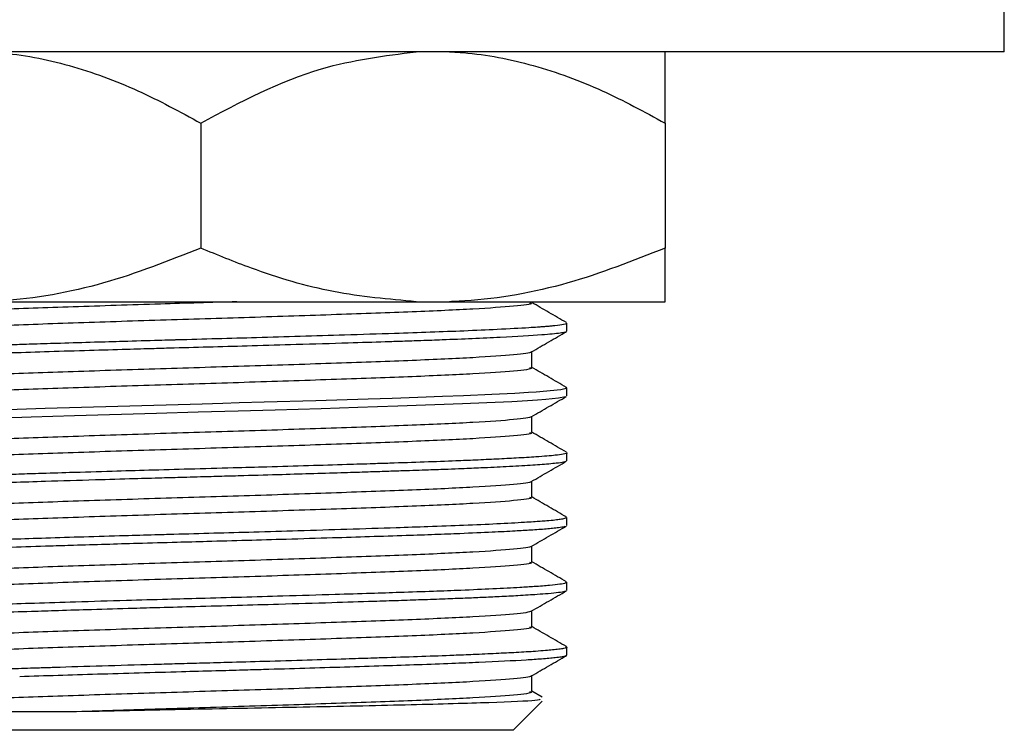
# Model space of a CAD drawing. Units: millimetres. Extents: x 3 to 2996, y 5 to 2995.
# Drawn here: x 672 to 699, y 1339 to 1359 of the extents above; entities that cross this region are included whole.
import ezdxf

# ---------------------------------------------------------------- set-up
doc = ezdxf.new("R2010")
doc.units = ezdxf.units.MM

msp = doc.modelspace()

# ---------------------------------------------------------------- linework, layer by layer
at = {"color": 7, "linetype": 'Continuous', "lineweight": 25}
for p, q in [((699.195, 1358.319), (699.195, 1360.319)), ((699.195, 1358.319), (654.195, 1358.319)), ((676.695, 1356.319), (676.695, 1352.819)), ((689.695, 1356.319), (689.695, 1352.819)), ((670.66, 1351.319), (682.729, 1351.319)), ((682.729, 1351.319), (683.66, 1351.319)), ((683.66, 1351.319), (689.695, 1351.319)), ((686.945, 1350.494), (686.945, 1350.721)), ((686.939, 1350.494), (686.943, 1350.489)), ((686.945, 1348.679), (686.945, 1348.906)), ((686.945, 1346.865), (686.945, 1347.092)), ((686.945, 1345.051), (686.945, 1345.278)), ((686.945, 1343.237), (686.945, 1343.463)), ((686.945, 1341.422), (686.945, 1341.649)), ((686.252, 1340.243), (685.963, 1340.41)), ((685.445, 1339.319), (686.258, 1340.132)), ((685.445, 1339.319), (667.945, 1339.319))]:
    msp.add_line(p, q, dxfattribs=at)
at = {"color": 7, "linetype": 'Continuous', "lineweight": 25, "flags": 128}
for points in [[(686.941, 1348.906), (686.945, 1348.904), (686.886, 1348.875), (686.773, 1348.853), (686.086, 1348.788), (685.872, 1348.774), (685.488, 1348.751), (684.844, 1348.718), (684.047, 1348.683), (683.464, 1348.661), (682.775, 1348.636), (682.056, 1348.612), (681.379, 1348.59), (679.913, 1348.545), (678.468, 1348.503), (677.774, 1348.483), (677.309, 1348.47), (676.735, 1348.454), (674.369, 1348.387), (672.337, 1348.326), (671.293, 1348.292)], [(686.91, 1348.666), (686.905, 1348.654), (686.709, 1348.617), (686.356, 1348.581), (686.127, 1348.564), (685.84, 1348.545), (685.405, 1348.519), (684.707, 1348.485), (684.027, 1348.456), (682.212, 1348.39), (681.643, 1348.372), (681.097, 1348.355), (680.07, 1348.323), (678.779, 1348.285), (677.741, 1348.255), (676.622, 1348.224), (675.456, 1348.192), (673.157, 1348.124), (671.944, 1348.086), (671.683, 1348.078), (671.333, 1348.067)]]:
    msp.add_lwpolyline(points, dxfattribs=at)
at = {"color": 7, "linetype": 'Continuous', "lineweight": 25}
for points, knots in [([(670.66, 1358.319), (670.791, 1358.311), (671.58, 1358.263), (673.032, 1357.979), (674.922, 1357.285), (676.114, 1356.636), (676.695, 1356.319)], [0, 0, 0, 0, 0.062134, 0.374984, 0.695277, 1, 1, 1, 1]), ([(676.695, 1356.319), (677.803, 1356.91), (679.73, 1357.938), (681.835, 1358.205), (682.729, 1358.319)], [0, 0, 0, 0, 0.574865, 1, 1, 1, 1]), ([(683.66, 1358.319), (683.791, 1358.311), (684.58, 1358.263), (686.032, 1357.979), (687.922, 1357.285), (689.114, 1356.636), (689.695, 1356.319)], [0, 0, 0, 0, 0.062134, 0.374984, 0.695277, 1, 1, 1, 1]), ([(689.695, 1356.319), (689.695, 1356.425), (689.695, 1356.917), (689.695, 1357.666), (689.695, 1358.197), (689.695, 1358.289), (689.695, 1358.319)], [0, 0, 0, 0, 0.098845, 0.459559, 0.827698, 1, 1, 1, 1]), ([(676.695, 1352.819), (675.794, 1352.463), (673.973, 1351.744), (671.916, 1351.377), (670.803, 1351.325), (670.66, 1351.319)], [0, 0, 0, 0, 0.460661, 0.930747, 1, 1, 1, 1]), ([(682.729, 1351.319), (681.955, 1351.388), (680.39, 1351.527), (678.38, 1352.127), (677.165, 1352.626), (676.695, 1352.819)], [0, 0, 0, 0, 0.375607, 0.75861, 1, 1, 1, 1]), ([(689.695, 1352.819), (688.794, 1352.463), (686.973, 1351.744), (684.916, 1351.377), (683.803, 1351.325), (683.66, 1351.319)], [0, 0, 0, 0, 0.460661, 0.930747, 1, 1, 1, 1]), ([(689.695, 1351.319), (689.695, 1351.415), (689.695, 1351.611), (689.695, 1352.325), (689.695, 1352.768), (689.695, 1352.819)], [0, 0, 0, 0, 0.462964, 0.938796, 1, 1, 1, 1]), ([(685.903, 1351.287), (685.921, 1351.281), (686.021, 1351.249), (685.525, 1351.192), (684.419, 1351.113), (682.689, 1351.033), (680.529, 1350.957), (678.091, 1350.876), (675.543, 1350.8), (673.086, 1350.719), (670.894, 1350.642), (669.111, 1350.563), (667.956, 1350.483), (667.414, 1350.43), (667.471, 1350.4), (667.477, 1350.397)], [0, 0, 0, 0, 0.020024, 0.107957, 0.196173, 0.284663, 0.372349, 0.461105, 0.548649, 0.637356, 0.725169, 0.813512, 0.901897, 0.989673, 1, 1, 1, 1]), ([(677.707, 1351.319), (676.992, 1351.297), (675.431, 1351.25), (673.086, 1351.173), (670.893, 1351.096), (669.114, 1351.016), (667.943, 1350.937), (667.395, 1350.878), (667.482, 1350.843), (667.503, 1350.834)], [0, 0, 0, 0, 0.1377315, 0.3005049, 0.4616382, 0.6237444, 0.7859269, 0.9469914, 1, 1, 1, 1]), ([(686.932, 1350.736), (686.768, 1350.83), (686.445, 1351.017), (686.122, 1351.204), (685.963, 1351.296)], [0, 0, 0, 0, 0.506695, 1, 1, 1, 1]), ([(686.933, 1350.721), (686.936, 1350.718), (686.97, 1350.693), (686.786, 1350.664), (686.503, 1350.635), (686.384, 1350.624), (686.258, 1350.615), (686.095, 1350.603), (685.728, 1350.578), (685.077, 1350.542), (684.123, 1350.5), (683.146, 1350.463), (682.036, 1350.425), (680.81, 1350.386), (679.505, 1350.347), (677.939, 1350.301), (676.759, 1350.268), (676.005, 1350.248), (675.991, 1350.248), (675.975, 1350.247), (675.926, 1350.246), (675.774, 1350.241), (675.296, 1350.228), (674.582, 1350.207), (673.659, 1350.18), (672.821, 1350.155), (672.08, 1350.132), (671.331, 1350.108), (670.52, 1350.081), (669.336, 1350.038), (668.405, 1349.997), (667.728, 1349.96), (667.387, 1349.938), (667.031, 1349.912), (666.738, 1349.885), (666.478, 1349.85), (666.507, 1349.827), (666.524, 1349.813)], [0, 0, 0, 0, 0.008682, 0.081873, 0.093971, 0.106069, 0.117674, 0.128219, 0.146281, 0.199606, 0.244896, 0.284232, 0.322638, 0.371592, 0.412553, 0.451304, 0.520765, 0.521625, 0.521742, 0.522083, 0.523116, 0.52631, 0.536315, 0.567891, 0.593669, 0.62512, 0.650759, 0.669726, 0.704893, 0.741471, 0.813881, 0.838427, 0.862974, 0.884259, 0.923881, 0.957198, 1, 1, 1, 1]), ([(686.923, 1350.48), (686.913, 1350.474), (686.889, 1350.46), (686.76, 1350.437), (686.553, 1350.412), (686.089, 1350.373), (685.352, 1350.328), (684.33, 1350.282), (683.568, 1350.252), (682.899, 1350.228), (682.364, 1350.21), (681.694, 1350.188), (680.72, 1350.157), (679.466, 1350.119), (678.187, 1350.082), (677.042, 1350.049), (676.123, 1350.025), (675.319, 1350.002), (674.523, 1349.979), (673.534, 1349.95), (672.091, 1349.906), (670.896, 1349.867), (670.031, 1349.836), (669.483, 1349.816), (668.75, 1349.785), (668.017, 1349.75), (667.426, 1349.714), (667.001, 1349.684), (666.688, 1349.653), (666.493, 1349.62), (666.414, 1349.593), (666.463, 1349.577), (666.475, 1349.573)], [0, 0, 0, 0, 0.020498, 0.045832, 0.075072, 0.103282, 0.179823, 0.218853, 0.255566, 0.279357, 0.299137, 0.316594, 0.352776, 0.400948, 0.440077, 0.474151, 0.507896, 0.525583, 0.549482, 0.583059, 0.620707, 0.693437, 0.711657, 0.724739, 0.76218, 0.810778, 0.841445, 0.877252, 0.913782, 0.946113, 0.987031, 1, 1, 1, 1]), ([(685.95, 1349.911), (686.114, 1350.006), (686.441, 1350.195), (686.769, 1350.385), (686.933, 1350.48)], [0, 0, 0, 0, 0.499006, 1, 1, 1, 1]), ([(685.947, 1349.911), (685.947, 1349.91), (685.926, 1349.883), (685.549, 1349.831), (684.413, 1349.752), (682.69, 1349.672), (680.529, 1349.596), (678.091, 1349.515), (675.543, 1349.439), (673.087, 1349.358), (670.893, 1349.281), (669.114, 1349.202), (667.943, 1349.123), (667.395, 1349.063), (667.482, 1349.028), (667.503, 1349.02)], [0, 0, 0, 0, 0.002953, 0.090754, 0.178838, 0.267195, 0.354749, 0.443373, 0.530785, 0.619359, 0.707041, 0.795252, 0.883505, 0.971149, 1, 1, 1, 1]), ([(685.963, 1349.473), (685.963, 1349.549), (685.963, 1349.697), (685.963, 1349.846), (685.963, 1349.919)], [0, 0, 0, 0, 0.507808, 1, 1, 1, 1]), ([(685.903, 1349.473), (685.921, 1349.467), (686.021, 1349.435), (685.525, 1349.377), (684.419, 1349.299), (682.689, 1349.219), (680.529, 1349.143), (678.091, 1349.061), (675.543, 1348.986), (673.086, 1348.905), (670.894, 1348.828), (669.111, 1348.749), (667.956, 1348.669), (667.414, 1348.615), (667.471, 1348.586), (667.477, 1348.583)], [0, 0, 0, 0, 0.0200244, 0.1079567, 0.1961727, 0.2846626, 0.3723477, 0.4611037, 0.5486474, 0.6373542, 0.7251672, 0.8135103, 0.901895, 0.9896705, 1, 1, 1, 1]), ([(686.932, 1348.921), (686.768, 1349.016), (686.445, 1349.203), (686.122, 1349.389), (685.963, 1349.481)], [0, 0, 0, 0, 0.506667, 1, 1, 1, 1]), ([(685.95, 1348.097), (686.114, 1348.192), (686.441, 1348.381), (686.769, 1348.571), (686.933, 1348.666)], [0, 0, 0, 0, 0.498977, 1, 1, 1, 1]), ([(685.947, 1348.097), (685.947, 1348.096), (685.926, 1348.069), (685.549, 1348.017), (684.413, 1347.938), (682.69, 1347.858), (680.529, 1347.782), (678.091, 1347.701), (675.543, 1347.625), (673.087, 1347.544), (670.893, 1347.467), (669.114, 1347.388), (667.943, 1347.308), (667.395, 1347.249), (667.482, 1347.214), (667.503, 1347.205)], [0, 0, 0, 0, 0.00295, 0.090751, 0.178834, 0.267192, 0.354745, 0.443368, 0.530781, 0.619354, 0.707036, 0.795247, 0.883499, 0.971143, 1, 1, 1, 1]), ([(685.963, 1347.659), (685.963, 1347.734), (685.963, 1347.883), (685.963, 1348.031), (685.963, 1348.105)], [0, 0, 0, 0, 0.507772, 1, 1, 1, 1]), ([(686.932, 1347.107), (686.768, 1347.202), (686.445, 1347.388), (686.122, 1347.575), (685.963, 1347.667)], [0, 0, 0, 0, 0.506638, 1, 1, 1, 1]), ([(685.903, 1347.659), (685.921, 1347.653), (686.021, 1347.62), (685.525, 1347.563), (684.419, 1347.484), (682.689, 1347.405), (680.529, 1347.328), (678.091, 1347.247), (675.543, 1347.171), (673.086, 1347.09), (670.894, 1347.014), (669.111, 1346.934), (667.956, 1346.855), (667.414, 1346.801), (667.471, 1346.772), (667.477, 1346.768)], [0, 0, 0, 0, 0.0200243, 0.1079564, 0.1961722, 0.2846619, 0.3723468, 0.4611026, 0.5486461, 0.6373526, 0.7251654, 0.8135084, 0.9018929, 0.9896681, 1, 1, 1, 1]), ([(686.907, 1346.851), (686.896, 1346.843), (686.872, 1346.824), (686.685, 1346.798), (686.452, 1346.774), (686.203, 1346.755), (685.83, 1346.729), (685.301, 1346.699), (684.634, 1346.667), (684.069, 1346.643), (683.577, 1346.623), (683.034, 1346.604), (682.456, 1346.584), (681.887, 1346.566), (681.344, 1346.548), (680.39, 1346.518), (679.223, 1346.483), (678.156, 1346.453), (677.49, 1346.434), (676.926, 1346.418), (676.264, 1346.4), (675.549, 1346.38), (674.722, 1346.356), (673.619, 1346.324), (672.47, 1346.289), (671.455, 1346.256), (670.567, 1346.227), (669.723, 1346.197), (668.88, 1346.162), (668.123, 1346.127), (667.515, 1346.092), (667.092, 1346.062), (666.789, 1346.035), (666.585, 1346.009), (666.467, 1345.982), (666.431, 1345.961), (666.456, 1345.948), (666.464, 1345.944)], [0, 0, 0, 0, 0.027769, 0.06123, 0.085357, 0.108096, 0.128368, 0.170648, 0.207472, 0.232029, 0.248769, 0.271232, 0.298528, 0.315224, 0.333727, 0.356321, 0.413468, 0.447361, 0.457014, 0.475896, 0.500048, 0.518652, 0.542704, 0.577834, 0.624218, 0.656971, 0.68478, 0.723332, 0.758635, 0.797968, 0.839789, 0.872024, 0.897989, 0.93138, 0.958462, 0.988082, 1, 1, 1, 1]), ([(686.94, 1347.092), (686.942, 1347.091), (686.974, 1347.077), (686.868, 1347.053), (686.663, 1347.022), (686.395, 1346.996), (686.047, 1346.97), (685.579, 1346.941), (684.999, 1346.911), (684.426, 1346.884), (683.489, 1346.846), (682.516, 1346.812), (681.445, 1346.778), (680.695, 1346.754), (679.701, 1346.724), (678.632, 1346.693), (677.514, 1346.661), (676.404, 1346.631), (675.268, 1346.599), (674.144, 1346.566), (673.108, 1346.535), (672.216, 1346.508), (671.626, 1346.489), (671.109, 1346.472), (670.619, 1346.455), (670.101, 1346.437), (669.663, 1346.421), (669.166, 1346.401), (668.629, 1346.378), (668.099, 1346.352), (667.608, 1346.324), (667.174, 1346.296), (666.824, 1346.266), (666.578, 1346.235), (666.441, 1346.208), (666.464, 1346.19), (666.47, 1346.185)], [0, 0, 0, 0, 0.002184, 0.045611, 0.080079, 0.105298, 0.131789, 0.169397, 0.200656, 0.230156, 0.254471, 0.327273, 0.34347, 0.369255, 0.404863, 0.442025, 0.471652, 0.509894, 0.545252, 0.577739, 0.616546, 0.646155, 0.668388, 0.67907, 0.702434, 0.723708, 0.740542, 0.757279, 0.788928, 0.817011, 0.842265, 0.87854, 0.912249, 0.942488, 0.982659, 1, 1, 1, 1]), ([(685.95, 1346.283), (686.114, 1346.377), (686.441, 1346.567), (686.769, 1346.756), (686.933, 1346.851)], [0, 0, 0, 0, 0.498947, 1, 1, 1, 1]), ([(685.963, 1345.845), (685.963, 1345.92), (685.963, 1346.069), (685.963, 1346.217), (685.963, 1346.29)], [0, 0, 0, 0, 0.507736, 1, 1, 1, 1]), ([(685.947, 1346.283), (685.947, 1346.282), (685.926, 1346.255), (685.549, 1346.202), (684.413, 1346.124), (682.69, 1346.044), (680.529, 1345.968), (678.091, 1345.886), (675.543, 1345.811), (673.087, 1345.73), (670.893, 1345.653), (669.114, 1345.574), (667.943, 1345.494), (667.395, 1345.435), (667.482, 1345.4), (667.503, 1345.391)], [0, 0, 0, 0, 0.002947, 0.090747, 0.178831, 0.267188, 0.354741, 0.443364, 0.530776, 0.61935, 0.707031, 0.795241, 0.883493, 0.971137, 1, 1, 1, 1]), ([(685.903, 1345.845), (685.921, 1345.839), (686.021, 1345.806), (685.525, 1345.749), (684.419, 1345.67), (682.689, 1345.59), (680.529, 1345.514), (678.091, 1345.433), (675.543, 1345.357), (673.086, 1345.276), (670.894, 1345.199), (669.111, 1345.12), (667.956, 1345.041), (667.414, 1344.987), (667.471, 1344.957), (667.477, 1344.954)], [0, 0, 0, 0, 0.020024, 0.107956, 0.196172, 0.284661, 0.372346, 0.461102, 0.548645, 0.637351, 0.725164, 0.813506, 0.901891, 0.989666, 1, 1, 1, 1]), ([(686.932, 1345.293), (686.768, 1345.387), (686.445, 1345.574), (686.122, 1345.761), (685.963, 1345.853)], [0, 0, 0, 0, 0.506609, 1, 1, 1, 1]), ([(686.911, 1345.278), (686.923, 1345.274), (686.961, 1345.264), (686.882, 1345.245), (686.778, 1345.223), (686.609, 1345.202), (686.418, 1345.184), (686.21, 1345.168), (686.003, 1345.153), (685.631, 1345.13), (685.015, 1345.096), (684.1, 1345.056), (683.137, 1345.019), (682.047, 1344.983), (680.832, 1344.944), (679.483, 1344.903), (677.863, 1344.856), (676.504, 1344.819), (675.301, 1344.786), (674.454, 1344.761), (673.426, 1344.731), (672.376, 1344.698), (671.066, 1344.656), (669.539, 1344.605), (668.283, 1344.549), (667.518, 1344.505), (667.05, 1344.471), (666.714, 1344.441), (666.507, 1344.406), (666.42, 1344.383), (666.446, 1344.371), (666.446, 1344.371)], [0, 0, 0, 0, 0.01131, 0.035859, 0.060408, 0.081713, 0.105952, 0.1219, 0.136931, 0.154848, 0.200218, 0.245117, 0.286961, 0.320976, 0.369465, 0.414629, 0.453902, 0.523545, 0.540129, 0.566677, 0.60355, 0.639291, 0.671948, 0.741716, 0.816501, 0.853295, 0.885509, 0.925857, 0.959303, 0.99943, 1, 1, 1, 1]), ([(686.901, 1345.037), (686.897, 1345.03), (686.887, 1345.014), (686.737, 1344.991), (686.514, 1344.965), (686.246, 1344.943), (685.886, 1344.919), (685.473, 1344.894), (684.829, 1344.861), (684.066, 1344.828), (683.246, 1344.797), (682.405, 1344.768), (681.448, 1344.737), (680.322, 1344.702), (678.811, 1344.657), (677.333, 1344.615), (675.939, 1344.577), (674.99, 1344.55), (674.02, 1344.522), (673.206, 1344.497), (671.944, 1344.458), (670.892, 1344.424), (669.972, 1344.391), (669.493, 1344.373), (668.789, 1344.344), (668.052, 1344.309), (667.48, 1344.275), (667.12, 1344.249), (666.88, 1344.229), (666.709, 1344.211), (666.575, 1344.192), (666.467, 1344.17), (666.458, 1344.153), (666.453, 1344.144)], [0, 0, 0, 0, 0.024221, 0.053282, 0.075307, 0.112091, 0.129348, 0.158628, 0.194669, 0.238063, 0.268142, 0.299671, 0.337485, 0.373393, 0.416327, 0.486929, 0.513131, 0.548262, 0.5772, 0.607035, 0.629102, 0.706251, 0.721938, 0.741675, 0.767727, 0.81861, 0.858013, 0.880606, 0.905136, 0.927833, 0.943623, 0.970116, 1, 1, 1, 1]), ([(685.95, 1344.468), (686.114, 1344.563), (686.441, 1344.753), (686.769, 1344.942), (686.933, 1345.037)], [0, 0, 0, 0, 0.498917, 1, 1, 1, 1]), ([(685.947, 1344.468), (685.947, 1344.468), (685.926, 1344.44), (685.549, 1344.388), (684.413, 1344.309), (682.69, 1344.23), (680.529, 1344.153), (678.091, 1344.072), (675.543, 1343.996), (673.087, 1343.915), (670.893, 1343.839), (669.114, 1343.759), (667.943, 1343.68), (667.395, 1343.621), (667.482, 1343.585), (667.503, 1343.577)], [0, 0, 0, 0, 0.002944, 0.090744, 0.178827, 0.267184, 0.354737, 0.443359, 0.530771, 0.619345, 0.707025, 0.795235, 0.883487, 0.97113, 1, 1, 1, 1]), ([(685.963, 1344.03), (685.963, 1344.106), (685.963, 1344.254), (685.963, 1344.403), (685.963, 1344.476)], [0, 0, 0, 0, 0.5077, 1, 1, 1, 1]), ([(685.903, 1344.03), (685.921, 1344.024), (686.021, 1343.992), (685.525, 1343.935), (684.419, 1343.856), (682.689, 1343.776), (680.529, 1343.7), (678.091, 1343.618), (675.543, 1343.543), (673.086, 1343.462), (670.894, 1343.385), (669.111, 1343.306), (667.956, 1343.226), (667.414, 1343.173), (667.471, 1343.143), (667.477, 1343.14)], [0, 0, 0, 0, 0.020024, 0.107956, 0.196171, 0.28466, 0.372345, 0.4611, 0.548643, 0.63735, 0.725162, 0.813504, 0.901889, 0.989663, 1, 1, 1, 1]), ([(686.932, 1343.478), (686.768, 1343.573), (686.445, 1343.76), (686.122, 1343.946), (685.963, 1344.038)], [0, 0, 0, 0, 0.50658, 1, 1, 1, 1]), ([(686.919, 1343.463), (686.921, 1343.454), (686.926, 1343.435), (686.758, 1343.405), (686.479, 1343.374), (686.09, 1343.344), (685.566, 1343.311), (684.9, 1343.277), (684.069, 1343.24), (683.188, 1343.207), (682.339, 1343.178), (681.416, 1343.149), (680.331, 1343.114), (678.745, 1343.067), (677.147, 1343.022), (675.679, 1342.982), (674.504, 1342.948), (673.248, 1342.911), (671.726, 1342.864), (670.727, 1342.83), (670.137, 1342.81), (670.111, 1342.809), (670.075, 1342.808), (669.962, 1342.803), (669.61, 1342.79), (669.109, 1342.77), (668.508, 1342.743), (668.003, 1342.718), (667.598, 1342.695), (667.228, 1342.67), (666.884, 1342.643), (666.619, 1342.613), (666.462, 1342.583), (666.466, 1342.565), (666.468, 1342.556)], [0, 0, 0, 0, 0.029473, 0.062501, 0.098202, 0.13546, 0.163004, 0.206252, 0.248431, 0.280911, 0.317197, 0.346267, 0.38049, 0.428244, 0.500584, 0.528874, 0.565114, 0.611099, 0.6502, 0.719527, 0.721423, 0.721728, 0.722694, 0.72576, 0.735511, 0.76655, 0.791975, 0.823038, 0.849406, 0.868463, 0.903628, 0.940358, 0.97194, 1, 1, 1, 1]), ([(686.909, 1343.223), (686.903, 1343.216), (686.878, 1343.19), (686.577, 1343.156), (686.085, 1343.117), (685.629, 1343.088), (685.095, 1343.06), (684.591, 1343.036), (684.084, 1343.015), (683.524, 1342.993), (682.9, 1342.971), (682.229, 1342.948), (681.401, 1342.921), (680.292, 1342.886), (679.005, 1342.848), (677.716, 1342.811), (676.601, 1342.78), (675.63, 1342.754), (674.656, 1342.726), (673.702, 1342.698), (672.751, 1342.669), (671.859, 1342.641), (671.01, 1342.613), (670.268, 1342.588), (669.681, 1342.566), (668.804, 1342.531), (668.051, 1342.495), (667.462, 1342.459), (667.148, 1342.437), (666.839, 1342.412), (666.597, 1342.383), (666.453, 1342.354), (666.464, 1342.337), (666.469, 1342.33)], [0, 0, 0, 0, 0.021155, 0.088353, 0.115773, 0.153405, 0.184176, 0.209407, 0.231464, 0.25603, 0.283104, 0.307888, 0.333464, 0.373846, 0.423096, 0.460104, 0.497111, 0.528486, 0.552066, 0.590275, 0.621328, 0.647771, 0.683539, 0.714589, 0.735246, 0.757325, 0.831979, 0.853926, 0.876697, 0.905528, 0.941873, 0.976671, 1, 1, 1, 1]), ([(685.95, 1342.654), (686.114, 1342.749), (686.441, 1342.938), (686.769, 1343.128), (686.933, 1343.223)], [0, 0, 0, 0, 0.498888, 1, 1, 1, 1]), ([(685.947, 1342.654), (685.947, 1342.653), (685.926, 1342.626), (685.549, 1342.574), (684.413, 1342.495), (682.69, 1342.415), (680.529, 1342.339), (678.091, 1342.258), (675.543, 1342.182), (673.087, 1342.101), (670.893, 1342.024), (669.114, 1341.945), (667.943, 1341.866), (667.395, 1341.806), (667.482, 1341.771), (667.503, 1341.762)], [0, 0, 0, 0, 0.002941, 0.090741, 0.178824, 0.26718, 0.354733, 0.443355, 0.530767, 0.61934, 0.70702, 0.79523, 0.883481, 0.971124, 1, 1, 1, 1]), ([(685.963, 1342.216), (685.963, 1342.292), (685.963, 1342.44), (685.963, 1342.589), (685.963, 1342.662)], [0, 0, 0, 0, 0.507664, 1, 1, 1, 1]), ([(685.903, 1342.216), (685.921, 1342.21), (686.021, 1342.178), (685.525, 1342.12), (684.419, 1342.042), (682.689, 1341.962), (680.529, 1341.885), (678.091, 1341.804), (675.543, 1341.729), (673.086, 1341.648), (670.894, 1341.571), (669.111, 1341.491), (667.956, 1341.412), (667.414, 1341.358), (667.471, 1341.329), (667.477, 1341.326)], [0, 0, 0, 0, 0.020024, 0.107956, 0.196171, 0.28466, 0.372344, 0.461099, 0.548642, 0.637348, 0.72516, 0.813503, 0.901886, 0.989661, 1, 1, 1, 1]), ([(686.932, 1341.664), (686.768, 1341.759), (686.445, 1341.945), (686.122, 1342.132), (685.963, 1342.224)], [0, 0, 0, 0, 0.506552, 1, 1, 1, 1]), ([(686.91, 1341.664), (686.925, 1341.658), (686.973, 1341.64), (686.888, 1341.615), (686.732, 1341.588), (686.558, 1341.569), (686.342, 1341.549), (686.023, 1341.525), (685.569, 1341.497), (684.977, 1341.467), (684.384, 1341.44), (683.423, 1341.401), (682.445, 1341.367), (681.386, 1341.334), (680.65, 1341.31), (679.657, 1341.28), (678.542, 1341.247), (677.528, 1341.219), (676.689, 1341.195), (676.001, 1341.177), (675.085, 1341.151), (673.939, 1341.118), (672.882, 1341.085), (672.083, 1341.06), (671.369, 1341.038), (670.6, 1341.012), (669.87, 1340.986), (669.264, 1340.962), (668.649, 1340.936), (668.148, 1340.911), (667.418, 1340.871), (667.077, 1340.842), (666.802, 1340.819)], [0, 0, 0, 0, 0.020063, 0.063362, 0.089552, 0.113592, 0.134323, 0.159979, 0.199489, 0.233534, 0.267383, 0.293465, 0.371556, 0.388746, 0.414775, 0.453074, 0.49431, 0.529128, 0.555102, 0.578214, 0.597966, 0.647143, 0.694734, 0.709849, 0.735239, 0.775748, 0.802228, 0.829711, 0.859847, 0.895335, 0.915723, 1, 1, 1, 1]), ([(686.93, 1341.422), (686.934, 1341.418), (686.946, 1341.408), (686.89, 1341.39), (686.789, 1341.37), (686.597, 1341.345), (686.279, 1341.317), (685.636, 1341.273), (684.788, 1341.23), (683.705, 1341.185), (682.813, 1341.153), (681.805, 1341.12), (680.392, 1341.075), (679.042, 1341.035), (677.815, 1341), (677.046, 1340.979), (676.076, 1340.952), (674.965, 1340.921), (673.411, 1340.875), (672.336, 1340.841), (671.624, 1340.819)], [0, 0, 0, 0, 0.019127, 0.053066, 0.084225, 0.120785, 0.17968, 0.228401, 0.339056, 0.390344, 0.44827, 0.501779, 0.558874, 0.669527, 0.697157, 0.732741, 0.77761, 0.833061, 0.889384, 1, 1, 1, 1]), ([(685.95, 1340.84), (686.114, 1340.934), (686.441, 1341.124), (686.769, 1341.313), (686.933, 1341.408)], [0, 0, 0, 0, 0.4988579, 1, 1, 1, 1]), ([(685.947, 1340.84), (685.947, 1340.839), (685.926, 1340.812), (685.549, 1340.76), (684.413, 1340.681), (682.69, 1340.601), (680.529, 1340.525), (678.091, 1340.443), (675.543, 1340.368), (673.087, 1340.287), (670.892, 1340.21), (669.117, 1340.131), (667.935, 1340.051), (667.375, 1339.987), (667.488, 1339.947), (667.526, 1339.933)], [0, 0, 0, 0, 0.00289, 0.089238, 0.175864, 0.262759, 0.348864, 0.436021, 0.521987, 0.609095, 0.695325, 0.782077, 0.868869, 0.955062, 1, 1, 1, 1]), ([(685.963, 1340.402), (685.963, 1340.477), (685.963, 1340.626), (685.963, 1340.774), (685.963, 1340.847)], [0, 0, 0, 0, 0.507628, 1, 1, 1, 1]), ([(685.903, 1340.402), (685.921, 1340.396), (686.021, 1340.363), (685.525, 1340.306), (684.419, 1340.227), (682.689, 1340.147), (680.528, 1340.071), (678.094, 1339.99), (675.565, 1339.915), (673.991, 1339.863), (673.215, 1339.837)], [0, 0, 0, 0, 0.031587, 0.170297, 0.309454, 0.449043, 0.587363, 0.727372, 0.865469, 1, 1, 1, 1]), ([(686.195, 1340.195), (686.186, 1340.181), (686.164, 1340.147), (684.897, 1340.093), (682.702, 1340.03), (679.823, 1339.969), (676.489, 1339.904), (674.342, 1339.86), (673.215, 1339.837)], [0, 0, 0, 0, 0.114282, 0.290136, 0.464465, 0.638234, 0.810135, 1, 1, 1, 1]), ([(673.215, 1339.837), (672.923, 1339.837), (672.355, 1339.837), (671.562, 1339.837), (670.829, 1339.837), (670.153, 1339.837), (669.54, 1339.837), (668.995, 1339.837), (668.525, 1339.837), (668.132, 1339.837), (667.823, 1339.837), (667.596, 1339.837), (667.467, 1339.837), (667.414, 1339.837), (667.428, 1339.837), (667.429, 1339.837)], [0, 0, 0, 0, 0.086873, 0.169545, 0.252217, 0.334888, 0.41756, 0.500232, 0.582903, 0.665575, 0.748247, 0.830919, 0.91359, 0.996262, 1, 1, 1, 1])]:
    msp.add_open_spline(points, degree=3, knots=knots, dxfattribs=at)

doc.saveas('drawing.dxf')
